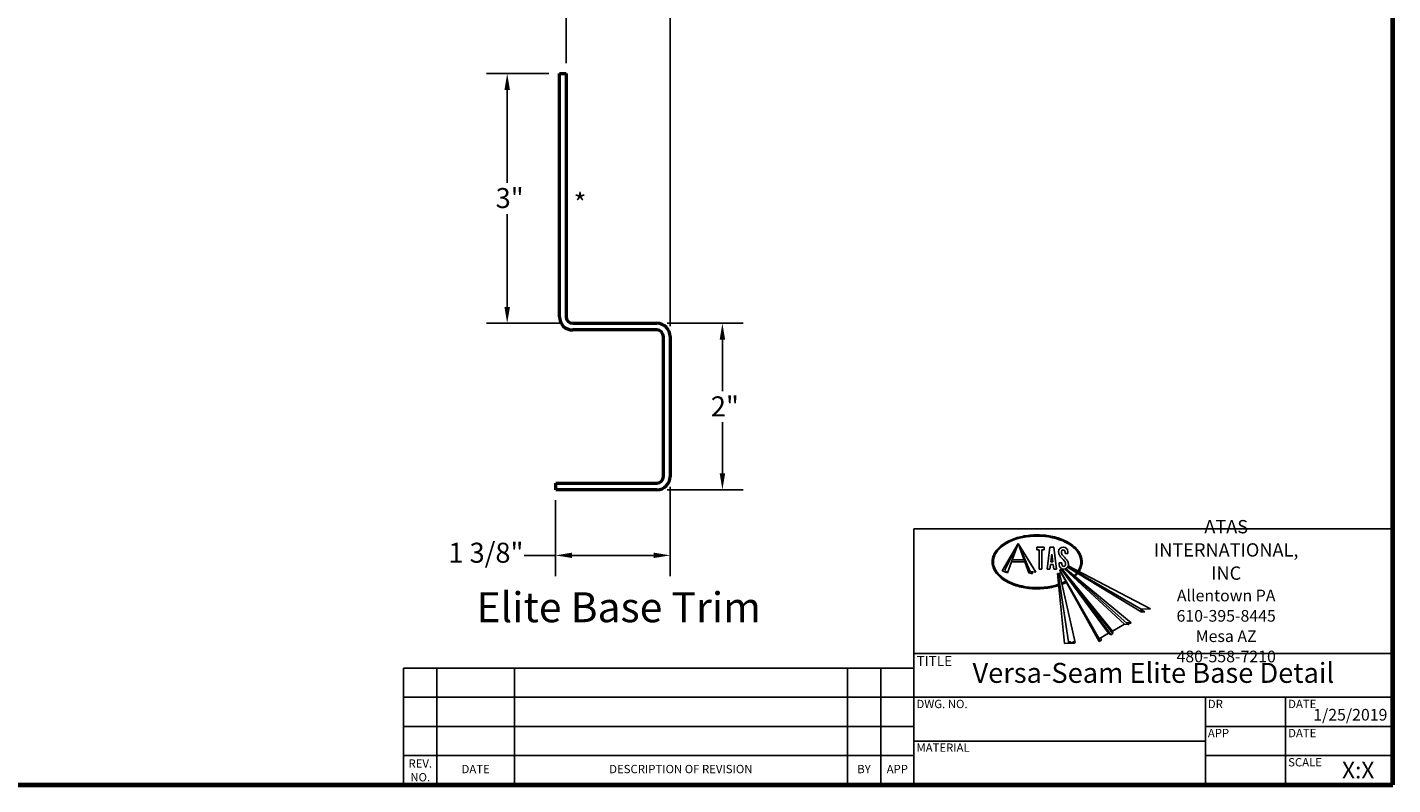
# Model space of a CAD drawing. Units: inches. Extents: x 0.6 to 33.4, y 0.6 to 21.4.
# Drawn here: x 17 to 33.4, y 0.6 to 9.7 of the extents above; entities that cross this region are included whole.
import ezdxf

# ---------------------------------------------------------------- set-up
doc = ezdxf.new("R2010")
doc.units = ezdxf.units.IN
doc.header["$LTSCALE"] = 2
doc.header["$MEASUREMENT"] = 0
doc.layers.get('0').update_dxf_attribs({"lineweight": 13})
for name, color, linetype, lineweight in [('Border (ANSI)', 7, 'Continuous', 70), ('Dimension (ANSI)', 7, 'Continuous', 25), ('Logo', 7, 'Continuous', 25), ('Sketch Geometry (ANSI)', 7, 'Continuous', 25), ('Symbol (ANSI)', 7, 'Continuous', 25), ('Title (ANSI)', 7, 'Continuous', 50), ('Visible (ANSI)', 7, 'Continuous', 50)]:
    doc.layers.add(name, color=color, linetype=linetype, lineweight=lineweight)
doc.styles.add('Label Text (ANSI)', font='tahoma.ttf')
doc.styles.add('Note Text (ANSI)', font='tahoma.ttf')
doc.styles.add('Title Block Info', font='tahoma.ttf')
doc.styles.add('Title Block Labels', font='tahoma.ttf')
doc.dimstyles.new('Architectural (ANSI)', dxfattribs={"dimscale": 2, "dimtxt": 0.12, "dimasz": 0.098425, "dimexe": 0.125, "dimexo": 0.0625, "dimgap": 0.031496, "dimtad": 0, "dimtih": 1, "dimtoh": 1, "dimdec": 4, "dimrnd": 1e-08, "dimzin": 3, "dimdsep": 46, "dimlunit": 4, "dimtxsty": 'Note Text (ANSI)', "dimcen": 0.09, "dimdle": 0.393701, "dimclrd": 256, "dimclre": 256, "dimclrt": 256, "dimadec": 0, "dimazin": 3, "dimtfac": 1, "dimtofl": 0, "dimtmove": 0, "dimatfit": 3, "dimfxl": 1, "dimfrac": 2, "dimtolj": 1, "dimtzin": 12, "dimlwd": -1, "dimlwe": -1, "dimarcsym": 0})

# ---------------------------------------------------------------- blocks, each defined once
blk = doc.blocks.new('Borders ATAS Border - Note')
at = {"layer": 'Border (ANSI)'}
for p, q in [((16.7, 0.3), (16.7, 10.7)), ((0.3, 0.3), (16.7, 0.3))]:
    blk.add_line(p, q, dxfattribs=at)
blk = doc.blocks.new('Title Blocks ATAS A-B Title Block')
at = {"layer": 'Logo', "linetype": 'Continuous'}
for p, q in [((5.5128, 4.0299), (5.6086, 4.1959)), ((5.5283, 4.0342), (5.6086, 4.1959)), ((5.6086, 4.1959), (5.544, 4.0185)), ((5.7141, 4.0235), (5.6086, 4.1959)), ((5.6086, 4.1959), (5.6731, 4.0185)), ((5.6809, 4.0264), (5.6086, 4.1959)), ((5.7194, 4.1737), (5.7194, 4.1571)), ((5.7194, 4.1737), (5.7638, 4.1737)), ((5.7194, 4.1571), (5.7335, 4.1571)), ((5.7335, 4.1571), (5.7335, 4.0407)), ((5.7498, 4.1571), (5.7638, 4.1571)), ((5.7498, 4.1571), (5.7498, 4.0407)), ((5.7638, 4.1571), (5.7638, 4.1737)), ((5.7992, 4.1737), (5.7829, 4.0407)), ((5.7992, 4.1737), (5.8216, 4.1737)), ((5.8104, 4.1307), (5.8048, 4.0851)), ((5.8104, 4.1307), (5.816, 4.0851)), ((5.8216, 4.1737), (5.8379, 4.0407)), ((5.8521, 4.1351), (5.8512, 4.1461)), ((5.8524, 4.1338), (5.8521, 4.1351)), ((5.8536, 4.1304), (5.8524, 4.1338)), ((5.8544, 4.1285), (5.8536, 4.1304)), ((5.8551, 4.127), (5.8544, 4.1285)), ((5.8564, 4.1243), (5.8551, 4.127)), ((5.8577, 4.1224), (5.8564, 4.1243)), ((5.8582, 4.1216), (5.8577, 4.1224)), ((5.8603, 4.1189), (5.8582, 4.1216)), ((5.8605, 4.1186), (5.8603, 4.1189)), ((5.8632, 4.1153), (5.8605, 4.1186)), ((5.8683, 4.1094), (5.8632, 4.1153)), ((5.8685, 4.135), (5.8679, 4.1461)), ((5.8692, 4.1085), (5.8683, 4.1094)), ((5.8728, 4.1277), (5.8685, 4.135)), ((5.8703, 4.1072), (5.8692, 4.1085)), ((5.8703, 4.1072), (5.8752, 4.102)), ((5.8743, 4.1257), (5.8728, 4.1277)), ((5.8827, 4.116), (5.8743, 4.1257)), ((5.8752, 4.102), (5.8785, 4.0984)), ((5.886, 4.1124), (5.8827, 4.116)), ((5.8909, 4.1072), (5.886, 4.1124)), ((5.89, 4.146), (5.89, 4.1349)), ((5.9067, 4.1349), (5.89, 4.1349)), ((5.8909, 4.1072), (5.892, 4.1059)), ((5.892, 4.1059), (5.8929, 4.105)), ((5.8929, 4.105), (5.898, 4.0991)), ((5.9067, 4.146), (5.9067, 4.1349)), ((5.544, 4.0185), (5.5128, 4.0299)), ((5.544, 4.0185), (5.5283, 4.0342)), ((5.5685, 4.0857), (5.6487, 4.0857)), ((5.5723, 4.0964), (5.6448, 4.0964)), ((5.6731, 4.0185), (5.6809, 4.0264)), ((5.6731, 4.0185), (5.6945, 4.0128)), ((5.6809, 4.0264), (5.7141, 4.0235)), ((5.6899, 4.0256), (5.6945, 4.0128)), ((5.7335, 4.0407), (5.7498, 4.0407)), ((5.7829, 4.0407), (5.7993, 4.0407)), ((5.8027, 4.0684), (5.7993, 4.0407)), ((5.8027, 4.0684), (5.8181, 4.0684)), ((5.8048, 4.0851), (5.816, 4.0851)), ((5.8181, 4.0684), (5.8215, 4.0407)), ((5.8215, 4.0407), (5.8379, 4.0407)), ((5.8545, 4.0684), (5.8545, 4.0795)), ((5.8545, 4.0795), (5.8712, 4.0795)), ((5.8575, 4.035), (5.8662, 4.0401)), ((5.8575, 4.035), (6.0955, 3.6233)), ((5.8575, 4.035), (5.8575, 4.0325)), ((5.8575, 4.0325), (6.0955, 3.6071)), ((6.1511, 3.6555), (5.8662, 4.0401)), ((5.8662, 4.0401), (5.8684, 4.0388)), ((5.8684, 4.0388), (5.8703, 4.0399)), ((5.8684, 4.0388), (6.1651, 3.6475)), ((5.8699, 4.0422), (5.8712, 4.043)), ((5.8699, 4.0422), (6.175, 3.6691)), ((5.8699, 4.0422), (5.8703, 4.0399)), ((6.1776, 3.6545), (5.8703, 4.0399)), ((5.8712, 4.0684), (5.8712, 4.0795)), ((5.8785, 4.0984), (5.8869, 4.0887)), ((5.8869, 4.0887), (5.8884, 4.0867)), ((5.8884, 4.0867), (5.8927, 4.0794)), ((6.2466, 3.7106), (5.8889, 4.0415)), ((5.8918, 4.0424), (6.2613, 3.7172)), ((5.8927, 4.0794), (5.8933, 4.0683)), ((6.2869, 3.7176), (5.8948, 4.0437)), ((5.898, 4.0991), (5.9007, 4.0958)), ((5.9007, 4.0958), (5.9009, 4.0955)), ((5.9009, 4.0955), (5.903, 4.0928)), ((5.903, 4.0928), (5.9035, 4.092)), ((5.9035, 4.092), (5.9048, 4.0901)), ((5.9048, 4.0901), (5.9061, 4.0874)), ((5.9048, 4.0523), (6.3477, 3.7843)), ((5.9061, 4.0874), (5.9068, 4.0859)), ((6.3477, 3.8004), (5.9064, 4.0549)), ((5.9068, 4.0859), (5.9076, 4.084)), ((5.9076, 4.084), (5.9088, 4.0806)), ((5.9088, 4.0806), (5.9091, 4.0793)), ((5.9088, 4.0605), (6.4035, 3.8034)), ((5.9091, 4.0793), (5.91, 4.0683)), ((5.8447, 4.0144), (5.849, 4.0145)), ((5.8864, 3.5945), (5.8447, 4.0144)), ((5.8489, 4.0155), (5.8498, 4.0167)), ((5.9097, 3.6043), (5.8489, 4.0155)), ((5.8498, 4.0167), (5.8508, 4.0164)), ((5.8508, 4.0164), (5.8529, 4.015)), ((5.8529, 4.015), (5.855, 4.0165)), ((5.8556, 4.0168), (5.855, 4.0165)), ((5.8569, 4.0159), (5.8556, 4.0168)), ((5.8569, 4.0159), (5.9499, 3.6011)), ((6.3477, 3.8004), (6.4035, 3.8034)), ((6.3477, 3.7843), (6.3477, 3.8004)), ((6.3685, 3.7854), (6.3477, 3.7974)), ((6.3477, 3.7843), (6.3685, 3.7854)), ((6.175, 3.6693), (6.2466, 3.7106)), ((6.2466, 3.7106), (6.2682, 3.7087)), ((6.2607, 3.7177), (6.2608, 3.7183)), ((6.2622, 3.7164), (6.2607, 3.7177)), ((6.2608, 3.7183), (6.262, 3.7195)), ((6.2608, 3.7183), (6.2608, 3.7183)), ((6.262, 3.7195), (6.2643, 3.7205)), ((6.2647, 3.7154), (6.2622, 3.7164)), ((6.2643, 3.7205), (6.2723, 3.7195)), ((6.2668, 3.7154), (6.2647, 3.7154)), ((6.2685, 3.7156), (6.2668, 3.7154)), ((6.2682, 3.7087), (6.271, 3.7087)), ((6.2693, 3.7156), (6.2685, 3.7156)), ((6.2718, 3.7148), (6.2693, 3.7156)), ((6.271, 3.7087), (6.2724, 3.7092)), ((6.2738, 3.713), (6.2718, 3.7148)), ((6.2723, 3.7195), (6.2788, 3.7163)), ((6.2724, 3.7092), (6.2731, 3.7099)), ((6.2731, 3.7099), (6.2739, 3.7119)), ((6.2739, 3.7119), (6.2738, 3.713)), ((6.2788, 3.7163), (6.2845, 3.7162)), ((6.2845, 3.7162), (6.2871, 3.7177)), ((6.0955, 3.6233), (6.1512, 3.6555)), ((6.0955, 3.6233), (6.0955, 3.6071)), ((6.0955, 3.6071), (6.1094, 3.6152)), ((6.1094, 3.6152), (6.1024, 3.6273)), ((6.1512, 3.6555), (6.1652, 3.6474)), ((6.1652, 3.6474), (6.1776, 3.6545)), ((6.175, 3.6693), (6.1776, 3.6545)), ((5.8864, 3.5945), (5.944, 3.5955)), ((5.9095, 3.5969), (5.9098, 3.6051)), ((5.9098, 3.6051), (5.9178, 3.6049)), ((5.9178, 3.6049), (5.9288, 3.5976)), ((5.9288, 3.5976), (5.9399, 3.6053)), ((5.944, 3.607), (5.9399, 3.6053)), ((5.9499, 3.6011), (5.944, 3.607)), ((5.944, 3.5955), (5.9499, 3.6011))]:
    blk.add_line(p, q, dxfattribs=at)
at = {"layer": 'Logo', "color": 7, "linetype": 'Continuous', "lineweight": 25}
blk.add_line((5.9006, 4.0476), (5.903, 4.0501), dxfattribs=at)
at = {"layer": 'Logo', "linetype": 'Continuous'}
for centre, radius, start, end in [((5.879, 4.146), 0.0277, 0, 180), ((5.879, 4.146), 0.0111, 0, 180), ((5.8822, 4.0684), 0.0277, 180, 0), ((5.8822, 4.0684), 0.0111, 180, 0)]:
    blk.add_arc(centre, radius, start, end, dxfattribs=at)
at = {"layer": 'Logo'}
for start_param, end_param in [(5.920587, 11.509279), (5.721945, 5.844109), (5.311273, 5.424577)]:
    blk.add_ellipse((5.7221, 4.0849), major_axis=(0.2627, 0), ratio=0.589286, start_param=start_param, end_param=end_param, dxfattribs=at)
for points in [[(5.9742, 4.0266), (5.9873, 4.0542), (5.992, 4.0831), (5.9882, 4.1121), (5.9761, 4.14), (5.9562, 4.1658), (5.9293, 4.1889), (5.8963, 4.2087), (5.8583, 4.2249), (5.8164, 4.2368), (5.7716, 4.2442), (5.7253, 4.2468), (5.679, 4.2448), (5.6339, 4.2381), (5.5913, 4.2269), (5.5527, 4.2113), (5.5191, 4.1919), (5.4913, 4.1691), (5.4704, 4.1437), (5.457, 4.1161), (5.4522, 4.0872), (5.4558, 4.0583), (5.4677, 4.0303), (5.4874, 4.0044), (5.5141, 3.9812), (5.5469, 3.9613), (5.5848, 3.9451), (5.6268, 3.9331), (5.6716, 3.9256), (5.7178, 3.9228), (5.7642, 3.9247), (5.8093, 3.9314), (5.8519, 3.9426)], [(5.8717, 3.9498), (5.8783, 3.9525), (5.8848, 3.9553), (5.8911, 3.9582), (5.8973, 3.9613)], [(5.9501, 3.9978), (5.9544, 4.002), (5.9585, 4.0064), (5.9624, 4.0108), (5.9661, 4.0152)]]:
    blk.add_spline(points, degree=3, dxfattribs=at)
at = {"layer": 'Sketch Geometry (ANSI)'}
for p, q in [((7.8575, 4.2837), (4.9825, 4.2837)), ((4.9825, 4.2837), (4.9825, 2.7462)), ((7.8575, 2.7462), (7.8575, 4.2837)), ((4.9825, 3.5337), (7.8575, 3.5337)), ((1.9175, 3.4462), (1.9175, 2.7462)), ((4.9825, 3.4462), (1.9175, 3.4462)), ((2.1175, 3.4462), (2.1175, 2.7462)), ((2.5825, 3.4462), (2.5825, 2.7462)), ((4.5825, 3.4462), (4.5825, 2.7462)), ((4.7825, 3.4462), (4.7825, 2.7462)), ((1.9175, 3.2712), (4.9825, 3.2712)), ((4.9825, 3.2712), (7.8575, 3.2712)), ((6.7325, 3.2712), (6.7325, 2.7462)), ((7.2147, 3.2712), (7.2147, 2.7462)), ((1.9175, 3.0962), (4.9825, 3.0962)), ((6.7325, 3.0962), (7.8575, 3.0962)), ((4.9825, 3.0087), (6.7325, 3.0087)), ((1.9175, 2.9212), (4.9825, 2.9212)), ((6.7325, 2.9212), (7.8575, 2.9212)), ((1.9175, 2.7462), (4.9825, 2.7462)), ((4.9825, 2.7462), (7.8575, 2.7462))]:
    blk.add_line(p, q, dxfattribs=at)
at = {"layer": 'Symbol (ANSI)', "char_height": 0.05, "attachment_point": 5, "style": 'Title Block Labels'}
for s, insert, line_spacing_factor in [('{\\H1.6x;ATAS INTERNATIONAL, INC\\P\\H0.875x;Allentown PA\\H1.3631x; \\H0.73365x;\\P610-395-8445\\H1.1376x; \\H0.87902x;\\PMesa AZ\\H1.1946x; \\H0.83708x;\\P480-558-7210\\H1.1855x; }', (6.8575, 3.9087), 1.04605), ('REV.\\PNO.', (2.0175, 2.8259), 0.987884)]:
    blk.add_mtext(s, dxfattribs=dict(at, insert=insert, line_spacing_factor=line_spacing_factor))
at = {"layer": 'Symbol (ANSI)'}
for s, insert, char_height, attachment_point, style in [('\\fTahoma|b0|i0;\\H0.0600;TITLE', (4.9975, 3.5187), 0.06, 1, 'Title Block Labels'), ('DWG. NO.', (4.9975, 3.2562), 0.05, 1, 'Title Block Labels'), ('DR', (6.7475, 3.2562), 0.05, 1, 'Title Block Labels'), ('DATE', (7.2297, 3.2562), 0.05, 1, 'Title Block Labels'), ('APP', (6.7475, 3.0812), 0.05, 1, 'Title Block Labels'), ('DATE', (7.2297, 3.0812), 0.05, 1, 'Title Block Labels'), ('MATERIAL', (4.9975, 2.9937), 0.05, 1, 'Title Block Labels'), ('SCALE', (7.2297, 2.9062), 0.05, 1, 'Title Block Labels'), ('\\fTahoma|b0|i0;\\H0.1000;X:X', (7.7475, 2.8337), 0.1, 6, 'Title Block Info'), ('DATE', (2.35, 2.8337), 0.05, 5, 'Title Block Labels'), ('DESCRIPTION OF REVISION', (3.5825, 2.8337), 0.05, 5, 'Title Block Labels'), ('BY', (4.6825, 2.8337), 0.05, 5, 'Title Block Labels'), ('APP', (4.8825, 2.8337), 0.05, 5, 'Title Block Labels')]:
    blk.add_mtext(s, dxfattribs=dict(at, insert=insert, char_height=char_height, attachment_point=attachment_point, style=style))
at = {"layer": 'Symbol (ANSI)', "style": 'Title Block Info'}
blk.add_attdef('CREATION_DATE_001', (7.38, 3.1314), '', height=0.07, dxfattribs=at)
at = {"layer": 'Title (ANSI)', "attachment_point": 5, "style": 'Note Text (ANSI)'}
for s, insert, char_height in [('Versa-Seam Elite Base Detail', (6.42, 3.4025), 0.12), ('\\fTahoma|b0|i0;\\H0.1000; ', (5.8575, 3.14), 0.1), ('\\fTahoma|b0|i0;\\H0.1000; ', (5.8575, 2.8775), 0.1)]:
    blk.add_mtext(s, dxfattribs=dict(at, insert=insert, char_height=char_height))
blk = doc.blocks.new('*D8')
at = {"layer": 'Defpoints', "color": 0, "transparency": 16777216}
for p in [(24.721, 4.303), (23.346, 4.143), (24.721, 3.355)]:
    blk.add_point(p, dxfattribs=at)
at = {"layer": 'Dimension (ANSI)', "transparency": 16777216}
for p, q in [((24.721, 4.178), (24.721, 3.105)), ((23.346, 4.018), (23.346, 3.105)), ((23.346, 3.355), (22.968, 3.355)), ((24.525, 3.355), (23.543, 3.355))]:
    blk.add_line(p, q, dxfattribs=at)
for points in [[(23.543, 3.388), (23.543, 3.323), (23.346, 3.355)], [(24.525, 3.388), (24.525, 3.323), (24.721, 3.355)]]:
    blk.add_solid(points, dxfattribs=at)
at = {"layer": 'Dimension (ANSI)', "transparency": 16777216, "insert": (22.057, 3.507), "char_height": 0.24, "attachment_point": 1, "style": 'Note Text (ANSI)'}
blk.add_mtext('\\A1;1 3/8"', dxfattribs=at)
blk = doc.blocks.new('*D9')
at = {"layer": 'Defpoints', "color": 0, "transparency": 16777216}
for p in [(24.721, 9.974), (23.471, 9.143), (24.721, 5.983)]:
    blk.add_point(p, dxfattribs=at)
at = {"layer": 'Dimension (ANSI)', "transparency": 16777216}
for p, q in [((23.471, 9.268), (23.471, 10.224)), ((24.721, 6.108), (24.721, 10.224)), ((23.471, 9.974), (23.093, 9.974)), ((24.525, 9.974), (23.668, 9.974))]:
    blk.add_line(p, q, dxfattribs=at)
for points in [[(23.668, 10.007), (23.668, 9.941), (23.471, 9.974)], [(24.525, 10.007), (24.525, 9.941), (24.721, 9.974)]]:
    blk.add_solid(points, dxfattribs=at)
at = {"layer": 'Dimension (ANSI)', "transparency": 16777216, "insert": (22.182, 10.126), "char_height": 0.24, "attachment_point": 1, "style": 'Note Text (ANSI)'}
blk.add_mtext('\\A1;1 1/4"', dxfattribs=at)
blk = doc.blocks.new('*D10')
at = {"layer": 'Defpoints', "color": 0, "transparency": 16777216}
for p in [(22.764, 9.143), (23.391, 9.143), (23.551, 6.143)]:
    blk.add_point(p, dxfattribs=at)
at = {"layer": 'Dimension (ANSI)', "transparency": 16777216}
for p, q in [((23.266, 9.143), (22.514, 9.143)), ((22.764, 8.946), (22.764, 7.831)), ((22.764, 6.34), (22.764, 7.455)), ((23.426, 6.143), (22.514, 6.143))]:
    blk.add_line(p, q, dxfattribs=at)
for points in [[(22.731, 8.946), (22.797, 8.946), (22.764, 9.143)], [(22.731, 6.34), (22.797, 6.34), (22.764, 6.143)]]:
    blk.add_solid(points, dxfattribs=at)
at = {"layer": 'Dimension (ANSI)', "transparency": 16777216, "insert": (22.625, 7.768), "char_height": 0.24, "attachment_point": 1, "style": 'Note Text (ANSI)'}
blk.add_mtext('\\A1;3"', dxfattribs=at)
blk = doc.blocks.new('*D11')
at = {"layer": 'Defpoints', "color": 0, "transparency": 16777216}
for p in [(24.561, 6.143), (24.561, 4.143), (25.349, 4.143)]:
    blk.add_point(p, dxfattribs=at)
at = {"layer": 'Dimension (ANSI)', "transparency": 16777216}
for p, q in [((24.686, 6.143), (25.599, 6.143)), ((25.349, 5.946), (25.349, 5.328)), ((25.349, 4.34), (25.349, 4.957)), ((24.686, 4.143), (25.599, 4.143))]:
    blk.add_line(p, q, dxfattribs=at)
for points in [[(25.316, 5.946), (25.382, 5.946), (25.349, 6.143)], [(25.316, 4.34), (25.382, 4.34), (25.349, 4.143)]]:
    blk.add_solid(points, dxfattribs=at)
at = {"layer": 'Dimension (ANSI)', "transparency": 16777216, "insert": (25.21, 5.265), "char_height": 0.24, "attachment_point": 1, "style": 'Note Text (ANSI)'}
blk.add_mtext('\\A1;2"', dxfattribs=at)

msp = doc.modelspace()

# ---------------------------------------------------------------- linework, layer by layer
at = {"layer": 'Visible (ANSI)', "color": 1, "true_color": 0xff0000}
for p, q in [((23.39137, 6.2228), (23.39137, 9.1428)), ((23.39137, 9.1428), (23.47137, 9.1428)), ((23.47137, 9.1428), (23.47137, 6.2228)), ((23.55137, 6.1428), (24.56137, 6.1428)), ((24.56137, 6.0628), (23.55137, 6.0628)), ((24.64137, 4.3028), (24.64137, 5.9828)), ((24.72137, 5.9828), (24.72137, 4.3028)), ((23.34637, 4.1428), (23.34637, 4.2228)), ((23.34637, 4.2228), (24.56137, 4.2228)), ((24.56137, 4.1428), (23.34637, 4.1428))]:
    msp.add_line(p, q, dxfattribs=at)
for centre, radius, start, end in [((23.55137, 6.2228), 0.16, 180, 270), ((23.55137, 6.2228), 0.08, 180, 270), ((24.56137, 5.9828), 0.16, 0, 90), ((24.56137, 5.9828), 0.08, 0, 90), ((24.56137, 4.3028), 0.16, 270, 0), ((24.56137, 4.3028), 0.08, 270, 0)]:
    msp.add_arc(centre, radius, start, end, dxfattribs=at)

# ---------------------------------------------------------------- block references
at = {"xscale": 2, "yscale": 2, "zscale": 2}
msp.add_blockref('Borders ATAS Border - Note', (0, 0), dxfattribs=at)
msp.add_blockref('Title Blocks ATAS A-B Title Block', (17.68497, -4.89243), dxfattribs=at).add_auto_attribs({'CREATION_DATE_001': '1/25/2019'})

# ---------------------------------------------------------------- texts
at = {"layer": 'Symbol (ANSI)'}
for s, insert, char_height, attachment_point, style in [('*', (23.56231, 7.70408), 0.24, 1, 'Note Text (ANSI)'), ('Elite Base Trim', (22.39528, 2.43941), 0.36, 7, 'Label Text (ANSI)')]:
    msp.add_mtext(s, dxfattribs=dict(at, insert=insert, char_height=char_height, attachment_point=attachment_point, style=style))

# ---------------------------------------------------------------- dimensions: what is measured, and where the dimension line sits
at = {"layer": 'Dimension (ANSI)'}
for base, p1, p2, angle, override, picture, middle in [((24.72137, 9.97411), (23.47137, 9.1428), (24.72137, 5.9828), 180, {"dimtih": 0, "dimtoh": 0, "dimdec": 4, "dimlfac": 1, "dimtp": 0, "dimtm": 0, "dimtdec": 2, "dimatfit": 2}, '*D9', (22.60586, 9.97411)), ((22.76397, 9.1428), (23.55137, 6.1428), (23.39137, 9.1428), 270, {"dimdec": 4, "dimlfac": 1, "dimtp": 0, "dimtm": 0, "dimtdec": 2, "dimatfit": 1}, '*D10', (22.76397, 7.6428)), ((25.34877, 4.1428), (24.56137, 6.1428), (24.56137, 4.1428), 270, {"dimdec": 4, "dimlfac": 1, "dimtp": 0, "dimtm": 0, "dimtdec": 2, "dimatfit": 1}, '*D11', (25.34877, 5.1428))]:
    dim = msp.add_linear_dim(base=base, p1=p1, p2=p2, angle=angle, dimstyle='Architectural (ANSI)', override=override, dxfattribs=at)
    dim.commit()
    dim.dimension.update_dxf_attribs({"geometry": picture, "text_midpoint": middle, "dimtype": 160})
dim = msp.add_linear_dim(base=(24.72137, 3.35539), p1=(23.34637, 4.1428), p2=(24.72137, 4.3028), dimstyle='Architectural (ANSI)', override={"dimtih": 0, "dimtoh": 0, "dimdec": 4, "dimlfac": 1, "dimtp": 0, "dimtm": 0, "dimtdec": 2, "dimatfit": 2}, dxfattribs=at)
dim.commit()
dim.dimension.update_dxf_attribs({"geometry": '*D8', "text_midpoint": (22.48086, 3.35539), "dimtype": 160})

doc.saveas('drawing.dxf')
